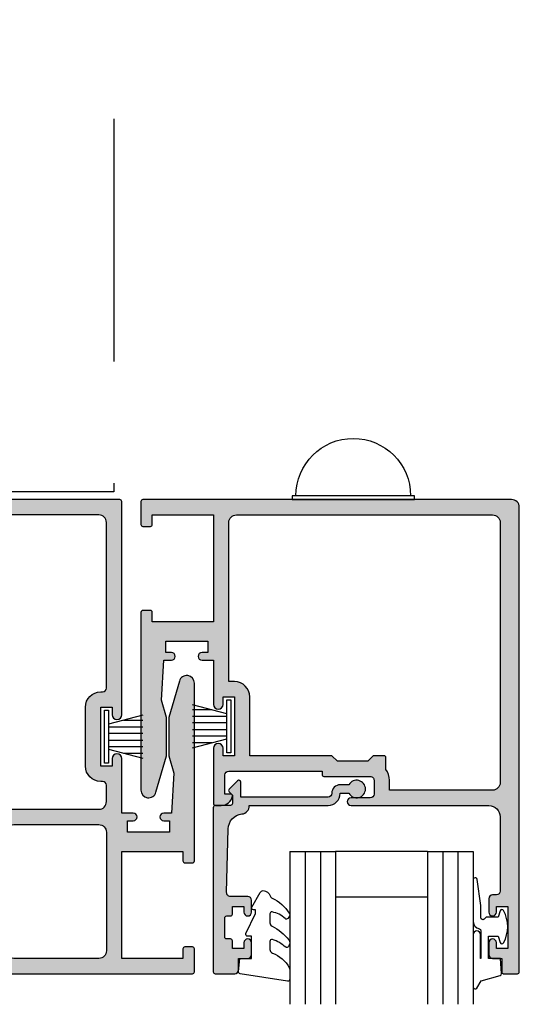
# Model space of a CAD drawing. Units: millimetres. Extents: x 0 to 534, y 0 to 726.
# Drawn here: x 314 to 380, y 320 to 449 of the extents above; entities that cross this region are included whole.
import ezdxf

# ---------------------------------------------------------------- set-up
doc = ezdxf.new("R2010")
doc.units = ezdxf.units.MM
doc.header["$LTSCALE"] = 0.25
for name, pattern in [('08773$0$DASHED', [0.2, 0.1, -0.1]), ('08774$0$DASHED', [0.2, 0.1, -0.1]), ('DASHED', [19.049999999999997, 12.7, -6.349999999999999])]:
    doc.linetypes.add(name, pattern=pattern)
for name, color, linetype in [('08638$0$APL Hatch', 253, 'Continuous'), ('08638$0$APL Joinery', 2, 'Continuous'), ('08773$0$APL Hatch', 253, 'Continuous'), ('08773$0$APL Joinery', 2, 'Continuous'), ('08774$0$APL Hatch', 253, 'Continuous'), ('08774$0$APL Joinery', 2, 'Continuous'), ('9010312r$0$APL Joinery', 2, 'Continuous'), ('APL Building', 3, 'Continuous'), ('APL Joinery', 2, 'Continuous')]:
    doc.layers.add(name, color=color, linetype=linetype)

# ---------------------------------------------------------------- blocks, each defined once
blk = doc.blocks.new('9010331archslider')
at = {"layer": 'APL Joinery', "color": 252}
for p, q in [((-1, 3.449999999999931), (-1, -3.449999999999931)), ((-0.5, 3.449999999999931), (-1, 3.449999999999931)), ((-0.5, -3.449999999999931), (-0.5, 3.449999999999931)), ((-1, -3.449999999999931), (-0.5, -3.449999999999931))]:
    blk.add_line(p, q, dxfattribs=at)
for points in [[(-5.5, 2.82035392823938), (-1, 1.614582562299347)], [(-2.960884572679674, 2.139999999999531), (-5.5, 2.139999999999531)], [(-1, 1.299999999999613), (-5.5, 1.299999999999613)], [(-1, 0.4599999999999796), (-5.5, 0.4599999999996835)], [(-1, -0.4600000000000933), (-5.5, -0.4600000000003894)], [(-1, -1.300000000000295), (-5.5, -1.300000000000295)], [(-1, -1.614582562299517), (-5.5, -2.82035392824009)], [(-2.960884572680811, -2.140000000000213), (-5.5, -2.140000000000213)]]:
    blk.add_lwpolyline(points, dxfattribs=at)
blk = doc.blocks.new('9070013')
at = {"layer": 'APL Joinery', "color": 8, "linetype": 'Continuous'}
blk.add_lwpolyline([(0, 8), (0, -8), (-0.5, -8), (-0.5, 8)], close=True, dxfattribs=at)
blk.add_lwpolyline([(-0.5, 7.5, 0.9999999999999998), (-0.5, -7.5)], format="xyb", dxfattribs=at)
blk = doc.blocks.new('08773')
at = {"layer": '08773$0$APL Hatch', "linetype": '08773$0$DASHED', "ltscale": 10}
h = blk.add_hatch(color=253, dxfattribs=at)
edge = h.paths.add_edge_path(flags=16)
edge.add_arc((-48.5, -2.999999999999985), 1, 90, 180)
edge.add_line((-49.5, -2.999999999999985), (-49.50000000000001, -36.99999999999999))
edge.add_arc((-48.50000000000047, -37.00000000000044), 0.9999999999995453, 179.9999999999739, 269.9999999999739)
edge.add_line((-48.50000000000092, -37.99999999999999), (-35.00000000000002, -37.99999999999999))
edge.add_line((-35.00000000000002, -37.99999999999999), (-35.00000000000002, -36.6999999999989))
edge.add_arc((-32.50000000000016, -36.69999999999878), 2.499999999999857, 145.2855054756617, 180.0000000000028, ccw=False)
edge.add_line((-34.55500000000031, -35.27628127777916), (-34.55500000000031, -33.74999999999909))
edge.add_arc((-34.3050000000003, -33.74999999999909), 0.25, 90, 180, ccw=False)
edge.add_line((-34.3050000000003, -33.49999999999909), (-32.90000000000056, -33.49999999999909))
edge.add_line((-32.90000000000056, -33.49999999999909), (-32.20000000000074, -34.1999999999989))
edge.add_line((-32.20000000000074, -34.1999999999989), (-28.19999999999983, -34.1999999999989))
edge.add_line((-28.19999999999983, -34.1999999999989), (-27.50000000000002, -33.5))
edge.add_line((-27.50000000000002, -33.5), (-16.75000000000001, -33.49999999999909))
edge.add_line((-16.75000000000001, -33.49999999999909), (-16.75000000000001, -25.79999999999927))
edge.add_arc((-14.75000000000001, -25.79999999999927), 2, 89.99999999999989, 180, ccw=False)
edge.add_line((-14.75000000000001, -23.79999999999927), (-14.00000000000001, -23.79999999999927))
edge.add_line((-14.00000000000001, -23.79999999999927), (-14, -2.99999999999909))
edge.add_arc((-14.99999999999954, -2.999999999999545), 0.9999999999995453, 2.60551e-11, 90.00000000002605)
edge.add_line((-15, -2), (-48.5, -1.999999999999985))
edge = h.paths.add_edge_path()
edge.add_line((-30.00000000000183, -40), (-48.00000000000001, -39.99999999999999))
edge.add_arc((-48.00000000000001, -41.49999999999998), 1.5, 90, 180)
edge.add_line((-49.50000000000001, -41.49999999999998), (-49.50000000000002, -51.19999999999889))
edge.add_arc((-49.00000000000002, -51.19999999999889), 0.5, 180, 270)
edge.add_line((-49.00000000000002, -51.69999999999889), (-48.50000000000002, -51.69999999999889))
edge.add_arc((-48.49999999999957, -52.19999999999844), 0.4999999999995453, 5.212541509536095e-11, 90.00000000005213, ccw=False)
edge.add_line((-48.00000000000002, -52.19999999999799), (-48.00000000000002, -53.94999999999889))
edge.add_arc((-48.50000000000002, -53.94999999999844), 0.5, 179.9999999999479, 359.9999999999479, ccw=False)
edge.add_line((-49.00000000000002, -53.94999999999798), (-49.00000000000002, -53.1999999999989))
edge.add_line((-49.00000000000002, -53.1999999999989), (-50.50000000000002, -53.1999999999989))
edge.add_line((-50.50000000000002, -53.1999999999989), (-50.50000000000002, -58.69999999999889))
edge.add_line((-50.50000000000002, -58.69999999999889), (-49.00000000000002, -58.69999999999798))
edge.add_line((-49.00000000000002, -58.69999999999798), (-49.00000000000002, -57.94999999999889))
edge.add_arc((-48.50000000000002, -57.94999999999889), 0.5, 0, 180, ccw=False)
edge.add_line((-48.00000000000002, -57.94999999999889), (-48.00000000000002, -59.49999999999999))
edge.add_arc((-48.49999999999957, -59.49999999999953), 0.4999999999995453, 269.9999999999479, 359.9999999999479, ccw=False)
edge.add_line((-48.50000000000002, -59.99999999999907), (-49.70000000000075, -59.99999999999999))
edge.add_line((-49.70000000000075, -59.99999999999999), (-49.70000000000052, -61.79999999999921))
edge.add_arc((-49.9000000000009, -61.79999999999869), 0.2000000000003865, 269.9999999998372, 359.99999999984936, ccw=False)
edge.add_line((-49.90000000000147, -61.99999999999907), (-51.75000000000002, -61.99999999999907))
edge.add_arc((-51.75000000000002, -61.74999999999908), 0.25, 180, 270, ccw=False)
edge.add_line((-52.00000000000002, -61.74999999999908), (-52, -0.9999999999999857))
edge.add_arc((-51, -0.9999999999999857), 1, 90, 180, ccw=False)
edge.add_line((-51, 1.42e-14), (-2.75, 1e-16))
edge.add_arc((-2.750000000000001, -0.25), 0.25, 0, 90, ccw=False)
edge.add_line((-2.500000000000001, -0.2499999999999999), (-2.500000000000001, -3.249999999999241))
edge.add_arc((-2.750000000000002, -3.249999999999241), 0.2500000000000004, 270.0000000000348, 359.9999999999999, ccw=False)
edge.add_line((-2.74999999999985, -3.499999999999241), (-3.74999999999985, -3.499999999999848))
edge.add_arc((-3.750000000000001, -3.249999999999848), 0.25, 180, 270.0000000000347, ccw=False)
edge.add_line((-4.000000000000001, -3.249999999999848), (-4.000000000000001, -2))
edge.add_line((-4.000000000000001, -2), (-12, -2))
edge.add_line((-12, -2), (-12.00000000000001, -15.99999999999909))
edge.add_line((-12.00000000000001, -15.99999999999909), (-4.000000000000007, -16))
edge.add_line((-4.000000000000007, -16), (-4.000000000000007, -14.74999999999925))
edge.add_arc((-3.750000000000007, -14.74999999999925), 0.25, 89.99999999996521, 180, ccw=False)
edge.add_line((-3.749999999999855, -14.49999999999924), (-2.749999999999856, -14.49999999999985))
edge.add_arc((-2.750000000000007, -14.74999999999985), 0.25, 0, 89.99999999996533, ccw=False)
edge.add_line((-2.500000000000007, -14.74999999999985), (-2.500000000000015, -37.99999999999909))
edge.add_arc((-3.500000000000281, -37.99999999999856), 1.000000000000265, 195.1005011797356, 359.9999999999695, ccw=False)
edge.add_line((-4.465470352148273, -38.26051295384877), (-5.850000000000376, -33.49999999999909))
edge.add_line((-5.850000000000376, -33.49999999999909), (-5.850000000000374, -28.5))
edge.add_line((-5.850000000000374, -28.5), (-5.191923753059209, -26.23729619799451))
edge.add_line((-5.191923753059209, -26.23729619799451), (-5.500000000000007, -21))
edge.add_line((-5.500000000000007, -21), (-6.500000000000007, -21))
edge.add_arc((-6.500000000000007, -20.49999999999955), 0.5000000000004547, 90, 270, ccw=False)
edge.add_line((-6.500000000000007, -19.99999999999909), (-5.750000000000007, -20))
edge.add_line((-5.750000000000007, -20), (-5.750000000000007, -18.5))
edge.add_line((-5.750000000000007, -18.5), (-11.25, -18.49999999999909))
edge.add_line((-11.25, -18.49999999999909), (-11.25, -20))
edge.add_line((-11.25, -20), (-10.5, -20))
edge.add_arc((-10.5, -20.49999999999954), 0.4999999999995453, -90.00000000000023, 90, ccw=False)
edge.add_line((-10.50000000000001, -20.99999999999909), (-12.00000000000001, -21))
edge.add_line((-12.00000000000001, -21), (-12.00000000000001, -26.77499999999964))
edge.add_arc((-12.62500000000001, -26.77499999999964), 0.625, -180, 0, ccw=False)
edge.add_line((-13.25000000000001, -26.77499999999964), (-13.25000000000001, -25.79999999999927))
edge.add_line((-13.25000000000001, -25.79999999999927), (-14.75000000000001, -25.79999999999927))
edge.add_line((-14.75000000000001, -25.79999999999927), (-14.75000000000001, -33.49999999999909))
edge.add_line((-14.75000000000001, -33.49999999999909), (-13.25000000000001, -33.5))
edge.add_line((-13.25000000000001, -33.5), (-13.25000000000001, -32.52499999999964))
edge.add_arc((-12.62500000000001, -32.52499999999918), 0.625, 4.172306944383308e-11, 180.0000000000417, ccw=False)
edge.add_line((-12.00000000000001, -32.52499999999873), (-12.00000000000001, -39.75))
edge.add_arc((-12.25000000000001, -39.75), 0.25, -90, 0, ccw=False)
edge.add_line((-12.25000000000001, -40), (-13.02525512860849, -40))
edge.add_arc((-13.02525512860836, -38.5), 1.5, 191.5369590328159, 269.99999999999517, ccw=False)
edge.add_arc((-14.25000000000044, -38.7499999999996), 0.2499999999996012, 90.00000000010948, 191.5369590329299, ccw=False)
edge.add_line((-14.25000000000092, -38.5), (-13.50000000000092, -38.49999999999909))
edge.add_line((-13.50000000000092, -38.49999999999909), (-13.50000000000001, -36))
edge.add_arc((-14.00000000000047, -35.99999999999955), 0.5000000000004547, 359.9999999999479, 449.9999999999478)
edge.add_line((-14.00000000000001, -35.49999999999909), (-26.19999999999983, -35.49999999999999))
edge.add_line((-26.19999999999983, -35.49999999999999), (-26.20000000000042, -35.94999999999835))
edge.add_arc((-26.45000000000042, -35.94999999999803), 0.25, 270.00000000000813, 359.9999999999251, ccw=False)
edge.add_line((-26.45000000000039, -36.19999999999803), (-32.50000000000002, -36.1999999999989))
edge.add_arc((-32.50000000000047, -36.69999999999845), 0.4999999999995453, 89.99999999994789, 179.9999999999479)
edge.add_line((-33.00000000000002, -36.69999999999799), (-33.00000000000002, -38.49999999999909))
edge.add_arc((-32.50000000000002, -38.49999999999909), 0.5, 180, 270)
edge.add_line((-32.50000000000002, -38.99999999999908), (-30.00000000000002, -38.99999999999908))
edge.add_arc((-30.00000000000092, -39.49999999999954), 0.5000000000004547, -90.00000000010408, 89.9999999998958, ccw=False)
at = {"layer": '08773$0$APL Joinery', "linetype": 'Continuous'}
for points in [[(-30.00000000000183, -40), (-48.00000000000001, -39.99999999999999, 0.4142135623730951), (-49.50000000000001, -41.49999999999998), (-49.50000000000002, -51.19999999999889, 0.4142135623730951), (-49.00000000000002, -51.69999999999889), (-48.50000000000002, -51.69999999999889, -0.4142135623730951), (-48.00000000000002, -52.19999999999799), (-48.00000000000002, -53.94999999999889, -0.9999999999999998), (-49.00000000000002, -53.94999999999798), (-49.00000000000002, -53.1999999999989), (-50.50000000000002, -53.1999999999989), (-50.50000000000002, -58.69999999999889), (-49.00000000000002, -58.69999999999798), (-49.00000000000002, -57.94999999999889, -0.9999999999999998), (-48.00000000000002, -57.94999999999889), (-48.00000000000002, -59.49999999999999, -0.4142135623730951), (-48.50000000000002, -59.99999999999907), (-49.70000000000075, -59.99999999999999), (-49.70000000000052, -61.79999999999921, -0.4142135623731617), (-49.90000000000147, -61.99999999999907), (-51.75000000000002, -61.99999999999907, -0.4142135623730951), (-52.00000000000002, -61.74999999999908), (-52, -0.9999999999999857, -0.4142135623730951), (-51, 1.42e-14), (-2.750000000000001, 1e-16, -0.414213562373095), (-2.500000000000001, -0.2499999999999999), (-2.500000000000001, -3.249999999999241, -0.4142135623729174), (-2.74999999999985, -3.499999999999241), (-3.74999999999985, -3.499999999999848, -0.4142135623732725), (-4.000000000000001, -3.249999999999848), (-4.000000000000001, -2), (-12, -2), (-12.00000000000001, -15.99999999999909), (-4.000000000000007, -16), (-4.000000000000007, -14.74999999999925, -0.4142135623732732), (-3.749999999999855, -14.49999999999924), (-2.749999999999856, -14.49999999999985, -0.4142135623729175), (-2.500000000000007, -14.74999999999985), (-2.500000000000015, -37.99999999999909, -0.8762009823776544), (-4.465470352148273, -38.26051295384877), (-5.850000000000376, -33.49999999999909), (-5.850000000000374, -28.5), (-5.191923753059209, -26.23729619799451), (-5.500000000000007, -21), (-6.500000000000007, -21, -0.9999999999999998), (-6.500000000000007, -19.99999999999909), (-5.750000000000007, -20), (-5.750000000000007, -18.5), (-11.25, -18.49999999999909), (-11.25, -20), (-10.5, -20, -0.9999999999999998), (-10.50000000000001, -20.99999999999909), (-12.00000000000001, -21), (-12.00000000000001, -26.77499999999964, -0.9999999999999998), (-13.25000000000001, -26.77499999999964), (-13.25000000000001, -25.79999999999927), (-14.75000000000001, -25.79999999999927), (-14.75000000000001, -33.49999999999909), (-13.25000000000001, -33.5), (-13.25000000000001, -32.52499999999964, -0.9999999999999998), (-12.00000000000001, -32.52499999999873), (-12.00000000000001, -39.75, -0.4142135623730951), (-12.25000000000001, -40), (-13.02525512860849, -40, -0.3563939586925746), (-14.49494897427827, -38.80000000000001, -0.4744978678081079), (-14.25000000000092, -38.5), (-13.50000000000092, -38.49999999999909), (-13.50000000000001, -36, 0.4142135623730951), (-14.00000000000001, -35.49999999999909), (-26.19999999999983, -35.49999999999999), (-26.20000000000042, -35.94999999999835, -0.4142135623726724), (-26.45000000000039, -36.19999999999803), (-32.50000000000002, -36.1999999999989, 0.4142135623730951), (-33.00000000000002, -36.69999999999799), (-33.00000000000002, -38.49999999999909, 0.4142135623730951), (-32.50000000000002, -38.99999999999908), (-30.00000000000002, -38.99999999999908, -0.9999999999999998)], [(-48.5, -1.999999999999985, 0.4142135623730951), (-49.5, -2.999999999999985), (-49.50000000000001, -36.99999999999999, 0.4142135623730951), (-48.50000000000092, -37.99999999999999), (-35.00000000000002, -37.99999999999999), (-35.00000000000002, -36.6999999999989, -0.1526397006685981), (-34.55500000000031, -35.27628127777916), (-34.55500000000031, -33.74999999999909, -0.4142135623730951), (-34.3050000000003, -33.49999999999909), (-32.90000000000056, -33.49999999999909), (-32.20000000000074, -34.1999999999989), (-28.19999999999983, -34.1999999999989), (-27.50000000000002, -33.5), (-16.75000000000001, -33.49999999999909), (-16.75000000000001, -25.79999999999927, -0.4142135623730951), (-14.75000000000001, -23.79999999999927), (-14.00000000000001, -23.79999999999927), (-14, -2.99999999999909, 0.4142135623730951), (-15, -2)]]:
    blk.add_lwpolyline(points, format="xyb", close=True, dxfattribs=at)
blk = doc.blocks.new('08774')
at = {"layer": '08774$0$APL Hatch', "linetype": '08774$0$DASHED', "ltscale": 10}
h = blk.add_hatch(color=253, dxfattribs=at)
edge = h.paths.add_edge_path(flags=16)
edge.add_line((4.75, -34.84999999999946), (4.75, -27.14999999999964))
edge.add_arc((2.750000000000113, -27.14999999999975), 1.999999999999886, 3.2569e-12, 90.00000000000325)
edge.add_line((2.75, -25.14999999999986), (2.5, -25.14999999999986))
edge.add_arc((2.5, -24.64999999999986), 0.5, 180, 270, ccw=False)
edge.add_line((2, -24.64999999999986), (2, -3))
edge.add_arc((3, -3), 1, 90, 180, ccw=False)
edge.add_line((3, -2), (76.25846759307206, -2))
edge.add_line((76.25846759307206, -2), (76.25846759307206, -40.49999999999909))
edge.add_line((76.25846759307206, -40.49999999999909), (2.999999999999175, -40.49999999999909))
edge.add_arc((2.99999999999918, -39.49999999999909), 1, 180.0000000000025, 270, ccw=False)
edge.add_line((1.99999999999918, -39.49999999999914), (1.99999999999909, -37.34999999999855))
edge.add_arc((2.49999999999909, -37.34999999999855), 0.5, 90, 180, ccw=False)
edge.add_line((2.49999999999909, -36.84999999999855), (2.75, -36.84999999999855))
edge.add_arc((2.750000000000454, -34.849999999999), 1.999999999999545, 269.999999999987, 359.999999999987)
edge = h.paths.add_edge_path()
edge.add_arc((16.85846759307241, -57.74999999999909), 0.25, 0, 90, ccw=False)
edge.add_line((17.10846759307241, -57.74999999999909), (17.10846759307242, -61.74999999999909))
edge.add_arc((16.85846759307242, -61.74999999999909), 0.25, -90, 0, ccw=False)
edge.add_line((16.85846759307242, -61.99999999999909), (-9.25, -61.9999999999991))
edge.add_arc((-9.25, -61.7499999999991), 0.25, 180, 270, ccw=False)
edge.add_line((-9.5, -61.7499999999991), (-9.5, -58.74999999999909))
edge.add_arc((-9.25, -58.74999999999909), 0.25, 90, 180, ccw=False)
edge.add_line((-9.25, -58.49999999999909), (-8.25, -58.49999999999909))
edge.add_arc((-8.25, -58.74999999999909), 0.25, 0, 90, ccw=False)
edge.add_line((-8, -58.74999999999909), (-8, -59.99999999999909))
edge.add_line((-8, -59.99999999999909), (0, -60))
edge.add_line((0, -60), (0, -46))
edge.add_line((0, -46), (-8, -46))
edge.add_line((-8, -46), (-8, -47.24999999999985))
edge.add_arc((-8.249999999999998, -47.24999999999985), 0.2499999999999982, -90.0000000000349, 0, ccw=False)
edge.add_line((-8.25000000000015, -47.49999999999984), (-9.250000000000153, -47.49999999999924))
edge.add_arc((-9.25, -47.24999999999924), 0.25, 180, 269.999999999965, ccw=False)
edge.add_line((-9.5, -47.24999999999924), (-9.5, -24))
edge.add_arc((-8.500000000000343, -23.99999999999903), 0.999999999999657, 15.100501179871912, 180.0000000000554, ccw=False)
edge.add_line((-7.53452964785356, -23.73948704614668), (-6.150000000000545, -28.49999999999909))
edge.add_line((-6.150000000000545, -28.49999999999909), (-6.150000000000545, -33.49999999999909))
edge.add_line((-6.150000000000545, -33.49999999999909), (-6.808076246942619, -35.76270380200276))
edge.add_line((-6.808076246942619, -35.76270380200276), (-6.5, -41))
edge.add_line((-6.5, -41), (-5.5, -41))
edge.add_arc((-5.5, -41.49999999999955), 0.4999999999995453, -90, 90, ccw=False)
edge.add_line((-5.5, -41.99999999999909), (-6.25, -41.99999999999909))
edge.add_line((-6.25, -41.99999999999909), (-6.25, -43.49999999999909))
edge.add_line((-6.25, -43.49999999999909), (-0.7500000000009095, -43.5))
edge.add_line((-0.7500000000009095, -43.5), (-0.75, -42))
edge.add_line((-0.75, -42), (-1.5, -42))
edge.add_arc((-1.5, -41.5), 0.5, 90, 270, ccw=False)
edge.add_line((-1.5, -41), (0, -41))
edge.add_line((0, -41), (0, -33.875))
edge.add_arc((0.625, -33.875), 0.625, 0, 180, ccw=False)
edge.add_line((1.25, -33.875), (1.25, -34.84999999999855))
edge.add_line((1.25, -34.84999999999855), (2.75, -34.84999999999946))
edge.add_line((2.75, -34.84999999999946), (2.75, -27.14999999999873))
edge.add_line((2.75, -27.14999999999873), (1.25, -27.14999999999873))
edge.add_line((1.25, -27.14999999999873), (1.25, -28.125))
edge.add_arc((0.625, -28.12499999999955), 0.625, 179.9999999999584, 359.99999999995833, ccw=False)
edge.add_line((0, -28.12499999999909), (0, -0.25))
edge.add_arc((0.25, -0.25), 0.25, 90, 180, ccw=False)
edge.add_line((0.25, 0), (112.508467593072, 0))
edge.add_arc((112.508467593072, -0.25), 0.25, 0, 90, ccw=False)
edge.add_line((112.758467593072, -0.25), (112.758467593072, -1.75))
edge.add_arc((112.508467593072, -1.75), 0.25, -90, 0, ccw=False)
edge.add_line((112.508467593072, -2), (96.15846759307169, -2))
edge.add_line((96.15846759307169, -2), (95.75846759307206, -1.599999999999909))
edge.add_line((95.75846759307206, -1.599999999999909), (95.35846759307242, -2))
edge.add_line((95.35846759307242, -2), (78.25846759307206, -2))
edge.add_line((78.25846759307206, -2), (78.25846759307204, -42.24999999999909))
edge.add_arc((78.00846759307204, -42.24999999999909), 0.25, -90, 0, ccw=False)
edge.add_line((78.00846759307204, -42.49999999999909), (17.35846759307242, -42.49999999999909))
edge.add_arc((17.35846759307242, -42.74999999999908), 0.25, 90, 180)
edge.add_line((17.10846759307242, -42.74999999999908), (17.10846759307242, -44.74999999999909))
edge.add_arc((16.85846759307242, -44.74999999999909), 0.25, -90, 0, ccw=False)
edge.add_line((16.85846759307242, -44.99999999999909), (15.35846759307242, -44.99999999999909))
edge.add_arc((15.35846759307242, -44.74999999999909), 0.25, 180, 270, ccw=False)
edge.add_line((15.10846759307242, -44.74999999999909), (15.10846759307242, -43.49999999999908))
edge.add_arc((14.10846759307241, -43.49999999999908), 1.000000000000001, 0, 90)
edge.add_line((14.10846759307241, -42.49999999999907), (2.999999999999348, -42.4999999999991))
edge.add_arc((2.999999999999349, -43.49999999999909), 1, 90.00000000000007, 180.0000000000024)
edge.add_line((1.999999999999348, -43.49999999999914), (2, -59))
edge.add_arc((3, -59), 1, 180, 270)
edge.add_line((3, -60), (14.10846759307242, -59.99999999999909))
edge.add_arc((14.10846759307242, -58.99999999999909), 1, 270, 360)
edge.add_line((15.10846759307242, -58.99999999999909), (15.10846759307242, -57.74999999999909))
edge.add_arc((15.35846759307242, -57.74999999999909), 0.25, 89.9999999999996, 180, ccw=False)
edge.add_line((15.35846759307242, -57.49999999999909), (16.85846759307241, -57.4999999999991))
at = {"layer": '08774$0$APL Joinery', "linetype": 'Continuous'}
for points in [[(16.85846759307241, -57.4999999999991, -0.4142135623730939), (17.10846759307241, -57.74999999999909), (17.10846759307242, -61.74999999999909, -0.4142135623730951), (16.85846759307242, -61.99999999999909), (-9.25, -61.9999999999991, -0.4142135623730951), (-9.5, -61.7499999999991), (-9.5, -58.74999999999909, -0.4142135623730951), (-9.25, -58.49999999999909), (-8.25, -58.49999999999909, -0.4142135623730951), (-8, -58.74999999999909), (-8, -59.99999999999909), (0, -60), (0, -46), (-8, -46), (-8, -47.24999999999985, -0.414213562373274), (-8.25000000000015, -47.49999999999984), (-9.250000000000153, -47.49999999999924, -0.4142135623729161), (-9.5, -47.24999999999924), (-9.5, -24, -0.8762009823772645), (-7.53452964785356, -23.73948704614668), (-6.150000000000545, -28.49999999999909), (-6.150000000000545, -33.49999999999909), (-6.808076246942619, -35.76270380200276), (-6.5, -41), (-5.5, -41, -0.9999999999999998), (-5.5, -41.99999999999909), (-6.25, -41.99999999999909), (-6.25, -43.49999999999909), (-0.7500000000009095, -43.5), (-0.75, -42), (-1.5, -42, -0.9999999999999998), (-1.5, -41), (0, -41), (0, -33.875, -0.9999999999999998), (1.25, -33.875), (1.25, -34.84999999999855), (2.75, -34.84999999999946), (2.75, -27.14999999999873), (1.25, -27.14999999999873), (1.25, -28.125, -0.9999999999999998), (0, -28.12499999999909), (0, -0.25, -0.4142135623730951), (0.25, 0), (112.508467593072, 0, -0.4142135623730951), (112.758467593072, -0.25), (112.758467593072, -1.75, -0.4142135623730951), (112.508467593072, -2), (96.15846759307169, -2), (95.75846759307206, -1.599999999999909), (95.35846759307242, -2), (78.25846759307206, -2), (78.25846759307204, -42.24999999999909, -0.4142135623730951), (78.00846759307204, -42.49999999999909), (17.35846759307242, -42.49999999999909, 0.4142135623730951), (17.10846759307242, -42.74999999999908), (17.10846759307242, -44.74999999999909, -0.4142135623730951), (16.85846759307242, -44.99999999999909), (15.35846759307242, -44.99999999999909, -0.4142135623730948), (15.10846759307242, -44.74999999999909), (15.10846759307242, -43.49999999999908, 0.4142135623730951), (14.10846759307241, -42.49999999999907), (2.999999999999348, -42.4999999999991, 0.4142135623731072), (1.999999999999348, -43.49999999999914), (2, -59, 0.4142135623730951), (3, -60), (14.10846759307242, -59.99999999999909, 0.4142135623730951), (15.10846759307242, -58.99999999999909), (15.10846759307242, -57.74999999999909, -0.4142135623730961), (15.35846759307242, -57.49999999999909)], [(4.75, -34.84999999999946), (4.75, -27.14999999999964, 0.4142135623730951), (2.75, -25.14999999999986), (2.5, -25.14999999999986, -0.4142135623730951), (2, -24.64999999999986), (2, -3, -0.4142135623730951), (3, -2), (76.25846759307206, -2), (76.25846759307206, -40.49999999999909), (2.99999999999918, -40.49999999999909, -0.4142135623730829), (1.99999999999918, -39.49999999999914), (1.99999999999909, -37.34999999999855, -0.4142135623730951), (2.49999999999909, -36.84999999999855), (2.75, -36.84999999999855, 0.4142135623730951)]]:
    blk.add_lwpolyline(points, format="xyb", close=True, dxfattribs=at)
blk = doc.blocks.new('6Glass', base_point=(101.8368839708302, 399.4111348733001))
at = {"layer": 'APL Joinery', "color": 7}
for p, q in [((89.33688397083029, 412.4111348732999), (95.33688397083029, 412.4111348732999)), ((89.33688397083029, 412.4111348732999), (89.33688397083029, 392.4111348733)), ((95.33688397083029, 412.4111348732999), (95.33688397083029, 392.4111348733))]:
    blk.add_line(p, q, dxfattribs=at)
at = {"layer": 'APL Joinery', "color": 8}
for p, q in [((91.33688397083029, 412.4111348732999), (91.33688397083029, 392.4111348733)), ((93.33688397083029, 412.4111348732999), (93.33688397083029, 392.4111348733))]:
    blk.add_line(p, q, dxfattribs=at)
blk = doc.blocks.new('08638')
at = {"layer": '08638$0$APL Hatch'}
h = blk.add_hatch(color=256, dxfattribs=at)
edge = h.paths.add_edge_path()
edge.add_arc((15.00000000000006, -1.599999999999681), 0.5, 0, 90)
edge.add_line((15.00000000000006, -1.099999999999681), (3.600000000000136, -1.099999999999454))
edge.add_line((3.600000000000136, -1.099999999999454), (3.600000000000136, -3.05710678119351))
edge.add_arc((3.349999999999969, -3.057106781193509), 0.2500000000001665, 225.0000000000089, 359.9999999999996, ccw=False)
edge.add_line((3.173223304703242, -3.233883476490291), (2.073223304705152, -2.133883476491405))
edge.add_arc((2.25, -1.957106781194738), 0.249999999998756, 135.0000000002947, 225.0000000002948, ccw=False)
edge.add_line((2.073223304703333, -1.78033008589989), (2.5, -1.353553390603224))
edge.add_line((2.5, -1.353553390603224), (2.500000000000227, -0.25))
edge.add_arc((2.250000000000227, -0.2500000000002274), 0.25, 5.21102e-11, 90.00000000005213)
edge.add_line((2.25, -2.274e-13), (0.2878679656438967, 0))
edge.add_arc((0.2878679656439906, 0.2878679656439906), 0.2878679656439906, 179.9999999999846, 269.99999999998136, ccw=False)
edge.add_line((0, 0.2878679656440681), (-2.274e-13, 21.75))
edge.add_arc((0.2499999999997726, 21.75), 0.25, 90, 180, ccw=False)
edge.add_line((0.2499999999997726, 22), (2.799999999999954, 22))
edge.add_arc((2.800000000000068, 21.50000000000011), 0.4999999999998864, 1.3017142919125035e-11, 90.00000000001302, ccw=False)
edge.add_line((3.299999999999954, 21.50000000000023), (3.299999999999954, 20.00000000000011))
edge.add_line((3.299999999999954, 20.00000000000011), (4.5, 19.99999999999988))
edge.add_arc((4.5, 19.49999999999988), 0.5, 0, 90, ccw=False)
edge.add_line((5, 19.49999999999988), (5, 17.94999999999993))
edge.add_arc((4.5, 17.94999999999993), 0.5, -180, 0, ccw=False)
edge.add_line((4, 17.94999999999993), (4, 18.70000000000004))
edge.add_line((4, 18.70000000000004), (2.500000000000227, 18.70000000000004))
edge.add_line((2.500000000000227, 18.70000000000004), (2.5, 17.69999999999981))
edge.add_arc((2.25, 17.69999999999981), 0.25, -90, 0, ccw=False)
edge.add_line((2.25, 17.44999999999982), (1.749999999999772, 17.44999999999982))
edge.add_arc((1.749999999999772, 17.19999999999982), 0.25, 90, 180)
edge.add_line((1.499999999999772, 17.19999999999982), (1.499999999999715, 14.69999999999993))
edge.add_arc((1.749999999999829, 14.69999999999993), 0.2500000000001137, 180, 269.999999999987)
edge.add_line((1.749999999999772, 14.44999999999982), (2.25, 14.44999999999993))
edge.add_arc((2.25, 14.19999999999993), 0.25, 0, 90, ccw=False)
edge.add_line((2.5, 14.19999999999993), (2.5, 13.20000000000004))
edge.add_line((2.5, 13.20000000000004), (4, 13.19999999999993))
edge.add_line((4, 13.19999999999993), (4, 13.94999999999993))
edge.add_arc((4.5, 13.95000000000004), 0.5, 1.3017142919125035e-11, 180.000000000013, ccw=False)
edge.add_line((5, 13.95000000000016), (5.000000000000227, 12.40000000000009))
edge.add_arc((4.500000000000227, 12.40000000000009), 0.5, -90, 0, ccw=False)
edge.add_line((4.500000000000227, 11.90000000000009), (2.240058386999407, 11.89999999999986))
edge.add_arc((2.240058386999249, 11.39999999999987), 0.4999999999999894, 89.99999999998184, 181.4465556865566)
edge.add_line((1.740217733301051, 11.38737776127027), (1.950769923104016, 3.049511045081086))
edge.add_arc((3.950132537897015, 3.10000000000021), 2.000000000000181, 181.446555686577, 263.5148335461281)
edge.add_arc((3.600000000000091, 0.019836496887641), 1.099999999999953, -2.6147972675971687e-12, 83.51483354612333, ccw=False)
edge.add_line((4.700000000000045, 0.0198364968875922), (4.700000000000045, 4.547e-13))
edge.add_line((4.700000000000045, 4.547e-13), (15.00000000000035, -1.137e-13))
edge.add_arc((15.00000000000019, -1.600000000000114), 1.6, 7.389644451905042e-12, 89.99999999999432, ccw=False)
edge.add_line((16.60000000000019, -1.599999999999909), (17.74004950616388, -1.599999999999883))
edge.add_arc((18.75000000000028, -2.149999999999673), 1.150000000000061, -151.42812185765882, 151.4281218577047, ccw=False)
edge.add_line((17.74004950616432, -2.700000000000272), (16.59999999999959, -2.700000000000045))
edge.add_arc((16.59999999999991, -1.600000000000186), 1.099999999999858, 179.9999999999737, 269.99999999998334, ccw=False)
at = {"layer": '08638$0$APL Joinery', "linetype": 'Continuous'}
blk.add_lwpolyline([(15.50000000000006, -1.599999999999681, 0.4142135623730951), (15.00000000000006, -1.099999999999681), (3.600000000000136, -1.099999999999454), (3.600000000000136, -3.05710678119351, -0.6681786379192403), (3.173223304703242, -3.233883476490291), (2.073223304705152, -2.133883476491405, -0.4142135623730951), (2.073223304703333, -1.78033008589989), (2.5, -1.353553390603224), (2.500000000000227, -0.25, 0.4142135623730951), (2.25, -2.274e-13), (0.2878679656438968, 0, -0.4142135623730784), (0, 0.2878679656440681), (-2.274e-13, 21.75, -0.4142135623730951), (0.2499999999997726, 22), (2.799999999999954, 22, -0.4142135623730951), (3.299999999999954, 21.50000000000023), (3.299999999999954, 20.00000000000011), (4.5, 19.99999999999988, -0.4142135623730951), (5, 19.49999999999988), (5, 17.94999999999993, -0.9999999999999998), (4, 17.94999999999993), (4, 18.70000000000004), (2.500000000000227, 18.70000000000004), (2.5, 17.69999999999981, -0.4142135623730951), (2.25, 17.44999999999982), (1.749999999999772, 17.44999999999982, 0.4142135623730951), (1.499999999999772, 17.19999999999982), (1.499999999999715, 14.69999999999993, 0.4142135623730284), (1.749999999999772, 14.44999999999982), (2.25, 14.44999999999993, -0.4142135623730951), (2.5, 14.19999999999993), (2.5, 13.20000000000004), (4, 13.19999999999993), (4, 13.94999999999993, -0.9999999999999998), (5, 13.95000000000016), (5.000000000000227, 12.40000000000009, -0.4142135623730951), (4.500000000000227, 11.90000000000009), (2.240058386999407, 11.89999999999986, 0.4216277665658038), (1.740217733301051, 11.38737776127027), (1.950769923104016, 3.049511045081086, 0.3742242816206591), (3.724240577963564, 1.112797739927484, -0.3814371313442928), (4.700000000000045, 0.0198364968875922), (4.700000000000045, 4.547e-13), (15.00000000000035, -1.137e-13, -0.4142135623730283), (16.60000000000019, -1.599999999999909), (17.74004950616388, -1.599999999999883, -3.927182716064489), (17.74004950616432, -2.700000000000272), (16.59999999999959, -2.700000000000045, -0.4142135623731446)], format="xyb", close=True, dxfattribs=at)
blk = doc.blocks.new('9010312r', base_point=(399.4634067278245, 339.4121540145172))
at = {"layer": '9010312r$0$APL Joinery', "color": 252, "linetype": 'Continuous', "flags": 128}
blk.add_lwpolyline([(395.7634067278242, 336.2999919725366), (395.7634067278242, 343.1621540145172, -0.7673269879789621), (396.2299130787703, 343.2871540145172), (396.7850145808851, 342.3256900094965), (399.2931562636775, 341.6536354710895, -0.3626955242591878), (399.4775957926651, 341.3914870691883), (399.3134067278246, 339.4121540145172), (397.7634067278242, 339.4121540145172), (397.7634067278242, 336.5121540145171), (399.0135696498364, 336.5121540145171), (399.2752560951169, 337.3376963843301, -0.6640183420487276), (399.7341578851304, 337.3798010733406, -0.250000000000001), (399.7341578851305, 333.1445069556935, -0.6640183420487097), (399.2752560951171, 333.1866116447042), (399.0135696498364, 334.0121540145171), (397.4635696498362, 334.0121540145171), (397.1898787608678, 334.2858449034854, 0.6681785464135807), (396.7631020655712, 334.1090682714504), (396.7631016544432, 332.4843569389277), (396.2607415896308, 329.0715154000631, -0.9294717386060577), (395.7634067278242, 329.1079223518048), (395.7634067278242, 334.5749919747145, -0.3563939586926081), (396.5634067278242, 335.5547878718279, 0.3563939586925715), (396.7634067278242, 335.7997368461061), (396.7634067278242, 339.3871540145172, 0.9999999999999998), (396.7134067278242, 339.3871540145172), (396.7134067278242, 336.2999919725366, -0.9999999999999998), (395.76340673218, 336.2999919725366)], format="xyb", dxfattribs=at)
blk = doc.blocks.new('9010250l')
at = {"layer": 'APL Joinery', "color": 252, "linetype": 'Continuous', "flags": 128}
blk.add_lwpolyline([(6.44703759769132, -5.223814239082557, 0.4340964952257526), (6.082059843849577, -5.209309034231907, -0.1536145893906839), (4.392218231910362, -6.077348325469159, -0.4648333009751577), (4.099999995644225, -5.830938868413284), (4.099999995644225, -4.651571529013864, -0.2915390373815183), (4.388800495363284, -4.198366530055267, 0.122912838877769), (6.56272970067701, -2.437914397185934, 0.3152263475814818), (6.589934938151799, -1.655903577981959), (6.531087620156512, -1.56528665478649, 0.3630140704661038), (6.163200698857011, -1.45213248458775, -0.1219902707494916), (4.419208430897242, -2.458282191302046, -0.4989702342470917), (4.099999995644225, -2.218052733304404), (4.099999995644338, -1.17280761364293, -0.3136800272017972), (4.426224443366351, -0.7039770926329397, 0.1785411124350255), (6.636586807422759, 1.189434005323064, 0.1279718777770435), (6.699999995644247, 1.433138653988336), (6.699999995644247, 2.726869383082615, 0.4607623830565047), (6.411090109705128, 2.973822862054262), (0.2110901140605677, 1.99695347897159, 0.3941429072290372), (0.0009513254767768, 1.728211064312986), (0.1521502017843375, -1.99e-13), (1.699999995644247, -1.99e-13), (1.699999995644247, -2.900000000000289), (1.199999995644247, -2.900000000000289, 0.5486826681767417), (0.9734438043265214, -3.255699064213771), (2.199999995644247, -5.884709086297931), (2.199999995644247, -6.364392571535034), (1.936602536022974, -6.364392571535034, 0.5773502691896264), (1.731698725455132, -6.71929638210301), (2.825833020563948, -8.614392571535033, 0.2487009021145858), (3.222789489242927, -8.86309082503756, 0.3109226116934106), (4.122894280104048, -8.173236848605242, -0.2088596723963019), (4.388553045802765, -7.873849532333892, 0.1426663047989766), (6.629698845771201, -5.921497873062122, 0.3321417186747404), (6.592250122233565, -5.392085433604805)], format="xyb", close=True, dxfattribs=at)
blk = doc.blocks.new('08638 bead')
at = {"layer": 'APL Joinery', "color": 7, "ltscale": 3}
for p, q in [((0, 6), (0, -6)), ((6, 6), (6, -6))]:
    blk.add_line(p, q, dxfattribs=at)
at = {"layer": 'APL Joinery', "ltscale": 3, "xscale": -1}
for name, p, rotation in [('9010312r', (14.00000000000085, 15.69999999999919), 269.9999999999959), ('08638', (-6.000000000000454, -21.99983707798913), 270)]:
    blk.add_blockref(name, p, dxfattribs=dict(at, rotation=rotation))
at = {"layer": 'APL Joinery', "ltscale": 3, "extrusion": (0, 0, -1), "xscale": -1, "zscale": -1, "rotation": 270}
for p in [(-12.99999999999977, 18.49999999999994), (-12.99999999999988, 0.4999999999999432)]:
    blk.add_blockref('6Glass', p, dxfattribs=at)
at = {"layer": 'APL Joinery', "color": 7, "ltscale": 3, "xscale": -1, "rotation": 270}
blk.add_blockref('9010250l', (14, -18.69983707798766), dxfattribs=at)

msp = doc.modelspace()

# ---------------------------------------------------------------- linework, layer by layer
at = {"layer": 'APL Building', "color": 9, "linetype": 'DASHED', "ltscale": 10}
msp.add_line((326.5357649041558, 578.8187652671584), (326.5357649041549, 387.1511059173225), dxfattribs=at)
at = {"layer": 'APL Building', "color": 4}
msp.add_line((326.5357649041567, 387.1511059173225), (301.5357649041558, 387.1511059173228), dxfattribs=at)

# ---------------------------------------------------------------- block references
at = {"layer": 'APL Joinery', "color": 32, "xscale": -1, "rotation": 90}
msp.add_blockref('9070013', (357.8405677101796, 386.1511059173229), dxfattribs=at)
at = {"layer": 'APL Joinery', "xscale": -1}
for name, p in [('08774', (327.5577730910878, 386.1511059173229)), ('08773', (327.5577730910878, 386.1511059173229)), ('9010331archslider', (324.8077730910878, 355.1511059173229))]:
    msp.add_blockref(name, p, dxfattribs=at)
at = {"layer": 'APL Joinery', "xscale": -1, "rotation": 180}
msp.add_blockref('9010331archslider', (342.3077730910878, 356.5011059173237), dxfattribs=at)
at = {"layer": 'APL Joinery', "rotation": 270}
msp.add_blockref('08638 bead', (361.5357649042025, 340.1511059173244), dxfattribs=at)

doc.saveas('drawing.dxf')
